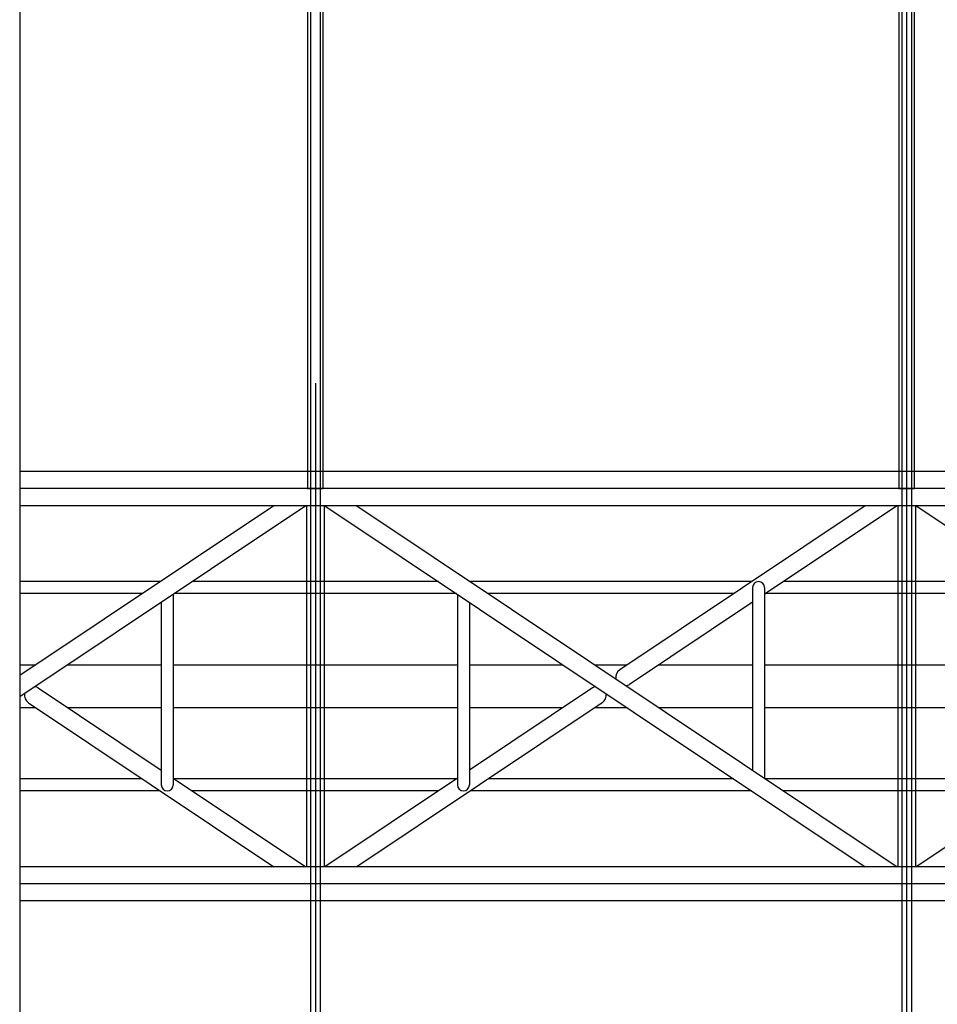
# Model space of a CAD drawing. Units: inches. Extents: x -102747 to 160624, y -9254 to 155897.
# Drawn here: x 88529 to 97240, y 42099 to 51444 of the extents above; entities that cross this region are included whole.
import ezdxf

# ---------------------------------------------------------------- set-up
doc = ezdxf.new("R2010")
doc.units = ezdxf.units.IN
doc.layers.add('Dakconstructie', color=57, linetype='Continuous')

msp = doc.modelspace()

# ---------------------------------------------------------------- linework, layer by layer
at = {"layer": 'Dakconstructie', "ltscale": 0.5}
for p, q in [((96948.4, 62070.1), (96948.4, 118.3)), ((91335.4, 47993.3), (91335.4, 118.3)), ((114588.9, 46993.3), (88528.9, 46993.3)), ((114588.9, 43243.3), (88528.9, 43243.3))]:
    msp.add_line(p, q, dxfattribs=at)
at = {"layer": 'Dakconstructie', "ltscale": 2}
for p, q in [((91260.4, 60518.3), (91260.4, 46993.3)), ((91289.9, 60518.3), (91289.9, 1043.2)), ((91380.9, 60518.3), (91380.9, 1043.2)), ((91410.4, 46993.3), (91410.4, 60518.3)), ((96873.4, 60518.3), (96873.4, 46993.3)), ((96902.9, 60518.3), (96902.9, 1043.2)), ((96993.9, 60518.3), (96993.9, 1043.2)), ((97023.4, 46993.3), (97023.4, 60518.3)), ((114088.9, 47155.2), (88528.9, 47155.2)), ((91260.4, 46993.3), (91410.4, 46993.3)), ((96873.4, 46993.3), (97023.4, 46993.3)), ((114088.9, 46831.3), (88528.9, 46831.3)), ((90942.9, 46831.3), (88528.9, 45219)), ((91245.9, 46831.3), (88528.9, 45016.6)), ((91251.2, 46831.3), (91251.2, 43405.3)), ((91419.5, 46831.3), (91419.5, 43405.3)), ((91424.9, 46831.3), (96554.4, 43405.3)), ((91727.9, 46831.3), (96857.4, 43405.3)), ((96554.5, 46831.3), (94224.6, 45274.7)), ((96857.5, 46831.3), (95600, 45991.3)), ((96864.2, 46831.3), (96864.2, 43405.3)), ((97032.5, 46831.3), (97032.5, 43405.3)), ((97039.3, 46831.3), (98296.8, 45991.3)), ((102168.9, 46831.3), (97039.4, 43405.3)), ((89863.9, 46111.4), (88528.9, 46111.4)), ((92503.9, 46111.4), (90166.9, 46111.4)), ((95476.9, 46111.4), (92806.8, 46111.4)), ((98116.9, 46111.4), (95779.9, 46111.4)), ((89692.9, 45997.1), (88528.9, 45997.1)), ((89987, 45990.5), (89987, 44182.3)), ((92675, 45997.1), (89995.8, 45997.1)), ((92683.8, 45990.5), (92683.8, 44182.3)), ((95305.9, 45997.1), (92977.9, 45997.1)), ((95485.7, 46054.3), (95485.7, 44321.4)), ((95600, 46054.3), (95600, 44245.1)), ((98288, 45997.1), (95608.8, 45997.1)), ((89872.7, 45914.2), (89872.7, 44182.3)), ((92798.1, 45914.2), (92798.1, 44182.3)), ((95485.7, 45914.9), (94318, 45134.8)), ((88528.9, 45321.5), (88681.6, 45321.5)), ((88984.5, 45321.5), (89872.7, 45321.5)), ((89987, 45321.5), (92683.8, 45321.5)), ((92798.1, 45321.5), (93686.3, 45321.5)), ((93989.2, 45321.5), (94294.6, 45321.5)), ((94597.5, 45321.5), (95485.7, 45321.5)), ((95600, 45321.5), (98296.8, 45321.5)), ((88705, 45101.8), (89872.7, 44321.7)), ((93965.7, 45101.8), (92798.1, 44321.7)), ((88611.6, 44961.9), (90941.5, 43405.3)), ((94059.2, 44961.9), (91729.3, 43405.3)), ((88528.9, 44915.1), (88681.6, 44915.1)), ((88984.5, 44915.1), (89872.7, 44915.1)), ((89987, 44915.1), (92683.8, 44915.1)), ((92798.1, 44915.1), (93686.3, 44915.1)), ((93989.2, 44915.1), (94294.6, 44915.1)), ((94597.5, 44915.1), (95485.7, 44915.1)), ((95600, 44915.1), (98296.8, 44915.1)), ((89692.9, 44239.5), (88528.9, 44239.5)), ((89987, 44245.3), (91244.5, 43405.3)), ((92675, 44239.5), (89995.8, 44239.5)), ((92683.8, 44245.3), (91426.3, 43405.3)), ((95305.9, 44239.5), (92977.9, 44239.5)), ((98288, 44239.5), (95608.8, 44239.5)), ((89863.9, 44125.2), (88528.9, 44125.2)), ((92503.9, 44125.2), (90166.9, 44125.2)), ((95476.9, 44125.2), (92806.8, 44125.2)), ((98116.9, 44125.2), (95779.9, 44125.2)), ((114088.9, 43405.3), (88528.9, 43405.3)), ((114088.9, 43081.4), (88528.9, 43081.4))]:
    msp.add_line(p, q, dxfattribs=at)
at = {"layer": 'Dakconstructie'}
msp.add_line((88529.3, 53106), (88529.3, -9254.1), dxfattribs=at)
at = {"layer": 'Dakconstructie', "ltscale": 2}
for centre, radius, start, end in [((95542.9, 46054.3), 57.1, 0, 180), ((94271.3, 45204.8), 84.1, 123.74646, 191.77801), ((88658.3, 45031.8), 84.1, 169.02412, 236.25354), ((88658.3, 45031.8), 84.1, 56.25354, 78.45468), ((94012.5, 45031.8), 84.1, 101.54532, 123.74646), ((94012.5, 45031.8), 84.1, 303.74646, 10.97588), ((94271.3, 45204.8), 84.1, 280.7432, 303.74646), ((89929.9, 44182.3), 57.1, 180, 0), ((92740.9, 44182.3), 57.1, 180, 0)]:
    msp.add_arc(centre, radius, start, end, dxfattribs=at)

doc.saveas('drawing.dxf')
